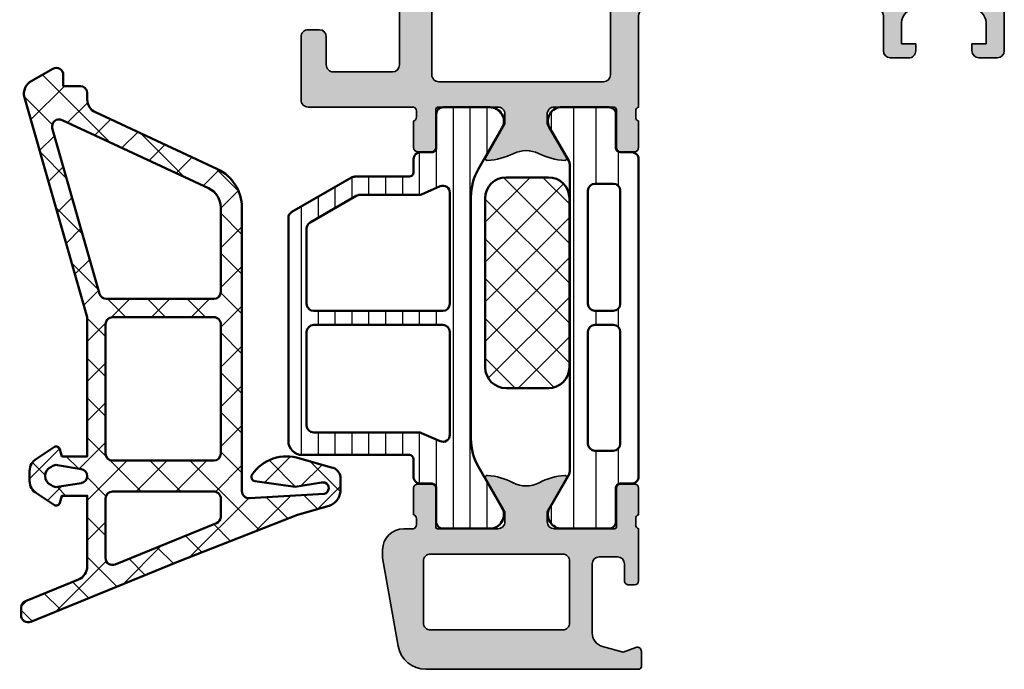
# Model space of a CAD drawing. Units: millimetres. Extents: x 2530 to 23610, y -385 to 3473.
# Drawn here: x 4272 to 4342, y 854 to 900 of the extents above; entities that cross this region are included whole.
import ezdxf

# ---------------------------------------------------------------- set-up
doc = ezdxf.new("R2010")
doc.units = ezdxf.units.MM
for name, color, linetype, lineweight in [('S03_AL_Kontur', 255, 'Continuous', 35), ('S04_AL_Schraffur', 253, 'Continuous', 25), ('S05_EPDM_Contorno', 43, 'Continuous', 50), ('S06_EPDM_Tratteggio', 43, 'Continuous', 25), ('S07_Isolation_Kontur', 91, 'Continuous', 50), ('S08_Isolation_Schraffur', 91, 'Continuous', 25)]:
    doc.layers.add(name, color=color, linetype=linetype, lineweight=lineweight)
pattern_1 = [(45, (0, 0), (-1.414213562373095, 1.414213562373095), []), (135, (0, 0), (-1.414213562373095, -1.414213562373095), [])]

# ---------------------------------------------------------------- blocks, each defined once
blk = doc.blocks.new('182580_s')
at = {"layer": 'S04_AL_Schraffur'}
h = blk.add_hatch(color=256, dxfattribs=at)
edge = h.paths.add_edge_path()
edge.add_arc((44.5002088951458, -21.49969673536874), 0.4999528174838802, 89.99459251648337, 180.0054074835171)
edge.add_line((44.00025607988852, -21.49974392011147), (44.00025607988853, -27.99974392011147))
edge.add_arc((44.07912310220587, -28.26728716552325), 0.2789254297741126, 106.4245856319528, 181.1624791642798)
edge.add_line((43.80025507988853, -28.27294592011145), (43.80025507988852, -28.72653992011147))
edge.add_arc((44.07912317553169, -28.73220057958853), 0.2789255417371505, 178.8371299271143, 253.5754054446481)
edge.add_line((44.00025607988854, -28.99974392011147), (44.00025607988854, -30.87975492011997))
edge.add_arc((43.70025607988853, -30.87975492011998), 0.3000000000000043, -90.00000000000011, 1.4210854715202004e-12, ccw=False)
edge.add_line((43.70025607988853, -31.17975492011999), (42.72028176084574, -31.17975492011998))
edge.add_arc((42.72028176084574, -30.87975492011998), 0.3000000000000043, 179.9999999999993, 269.9999999999987, ccw=False)
edge.add_line((42.42028176084574, -30.87975492011998), (42.42028176084575, -28.19974424727331))
edge.add_arc((42.22028176084574, -28.19974424727332), 0.2000000000000028, 2.035554996136622e-12, 90.00010417502293)
edge.add_line((42.22028139720631, -27.99974424727364), (38.00025607988853, -27.99975192011146))
edge.add_arc((38.00019517898502, -28.49969101829752), 0.4999391018954262, 89.99302042041676, 180.0060628397791)
edge.add_line((37.50025607988854, -28.49974392011148), (37.50025607988852, -29.19974892011144))
edge.add_line((37.50025607988852, -29.19974892011144), (38.88850107988853, -31.60426692011148))
edge.add_arc((38.76458865677388, -31.6621345707502), 0.1367587422894412, -93.59290982557451, 25.03278304401141, ccw=False)
edge.add_arc((39.06935347616879, -26.80845205789905), 4.999999999999968, 243.9951745075739, 266.40709017443174, ccw=False)
edge.add_arc((36.00022557988855, -33.09975192011139), 1.999999999999929, 63.99517450757357, 116.0048254924254)
edge.add_arc((32.9310976836083, -26.80845205789883), 5.000000000000179, 273.5929098255677, 296.00482549242554, ccw=False)
edge.add_arc((33.23586250300318, -31.66213457075019), 0.1367587422894444, 154.9672169559884, 273.59290982557155, ccw=False)
edge.add_line((33.11195007988852, -31.60426692011147), (34.50019507988853, -29.19974892011147))
edge.add_line((34.50019507988853, -29.19974892011147), (34.50019507988853, -28.49974392011147))
edge.add_arc((34.00025598079205, -28.49969101829753), 0.4999391018954297, 359.9939371602222, 450.0069795795832)
edge.add_line((34.00019507988853, -27.99975192011146), (29.78023039893132, -27.99975192011146))
edge.add_arc((29.78023039893132, -28.19975192011147), 0.2000000000000099, 90.00000000000203, 180.000000000002)
edge.add_line((29.58023039893131, -28.19975192011148), (29.58023039893132, -30.87975492011997))
edge.add_arc((29.28023039893131, -30.87975492011997), 0.3000000000000043, 270.0000000000007, 360, ccw=False)
edge.add_line((29.28023039893132, -31.17975492011998), (28.30025607988853, -31.17975492011998))
edge.add_arc((28.30025607988853, -30.87975492011998), 0.3000000000000043, 179.9999999999986, 270.0000000000007, ccw=False)
edge.add_line((28.00025607988853, -30.87975492011997), (28.00025607988853, -28.99974392011148))
edge.add_arc((27.92138898424535, -28.73220057958853), 0.2789255417371623, 286.4245945553549, 361.1628700728871)
edge.add_line((28.20025707988853, -28.72653992011147), (28.20025707988853, -28.27294592011148))
edge.add_arc((27.92138905757118, -28.26728716552326), 0.278925429774128, 358.837520835718, 433.5754143680453)
edge.add_line((28.00025607988853, -27.99974392011147), (20.50025607988852, -27.99974792011146))
edge.add_arc((20.50021206780542, -27.49979193219457), 0.4999559898541253, 179.9949561428127, 270.0050438571869, ccw=False)
edge.add_line((20.00025607988853, -27.49974792011147), (20.00025607988853, -22.99974392011147))
edge.add_arc((20.50021156729208, -22.99969940751502), 0.499955489385098, 89.99489877805149, 180.0051012219477, ccw=False)
edge.add_line((20.50025607988854, -22.49974392011147), (21.30024407988853, -22.49974392011147))
edge.add_arc((21.30019395560591, -22.99979404439409), 0.500050126794815, 0.005743243919710039, 89.99425675608029, ccw=False)
edge.add_line((21.80024407988853, -22.99974392011147), (21.80024407988853, -24.99974392011147))
edge.add_arc((22.30018368227531, -24.99980431772468), 0.4999396060350905, 179.993078107242, 270.0069218927588)
edge.add_line((22.30024407988853, -25.49974392011146), (26.50025607988853, -25.49974392011147))
edge.add_arc((26.50022216596862, -24.99971000619156), 0.5000339150699865, 270.0038859853721, 359.9961140146287)
edge.add_line((27.00025607988853, -24.99974392011147), (27.00025607988853, 1.000248079888525))
edge.add_arc((25.50025717834824, 1.000249178348241), 1.499998901540693, 359.9999580418988, 450.0000419581012)
edge.add_line((25.50025607988852, 2.500248079888533), (23.80024407988853, 2.500248079888532))
edge.add_arc((23.80028178982429, 2.00021036995278), 0.5000377113576838, 90.00432091443777, 179.9956790855619)
edge.add_line((23.30024407988853, 2.000248079888537), (23.30024407988853, -0.9997519201114686))
edge.add_arc((22.80022856245313, -0.9997364026760744), 0.5000155176761768, 270.0017781119298, 359.99822188807013, ccw=False)
edge.add_line((22.80024407988853, -1.499751920111468), (22.30024407988853, -1.499743920111467))
edge.add_arc((22.30028967145504, -1.999789511012527), 0.5000455929794613, 90.00522393234334, 179.9956927927944)
edge.add_line((21.80024407988853, -1.99975192011146), (21.80024407988853, -3.999743920111459))
edge.add_arc((21.30023240789319, -3.999732248116132), 0.5000116721315705, 270.0013374809212, 359.998662519081, ccw=False)
edge.add_line((21.30024407988854, -4.49974392011147), (20.50025607988853, -4.499743920111468))
edge.add_arc((20.50020539004447, -3.999794609955523), 0.4999493127256652, 179.9941907828262, 270.0058092171742, ccw=False)
edge.add_line((20.00025607988853, -3.999743920111468), (20.00025607988853, 0.5002480798885394))
edge.add_arc((20.5002197312121, 0.5002844285649637), 0.4999636526448945, 89.99583444568259, 180.0041655543174, ccw=False)
edge.add_line((20.50025607988853, 1.000248079888532), (20.80024407988853, 1.000248079888532))
edge.add_arc((20.80023119289366, 1.500260966883399), 0.5000128871609372, 270.0014767027721, 359.9985232972279)
edge.add_line((21.30024407988853, 1.500248079888532), (21.30024407988853, 2.000248079888532))
edge.add_arc((20.80021684959779, 2.000220849597794), 0.5000272310321854, 0.003120191537851523, 89.99687980846144)
edge.add_line((20.80024407988854, 2.50024807988853), (9.500256079888532, 2.500248079888533))
edge.add_arc((9.500269075081043, 2.000235084696018), 0.5000129953613851, 90.0014891006671, 179.9985108993326)
edge.add_line((9.00025607988853, 2.000248079888532), (9.00025607988853, 1.500248079888532))
edge.add_arc((9.50025874945387, 1.500250749453873), 0.5000026695724669, 180.000305908021, 269.999694091979)
edge.add_line((9.50025607988853, 1.000248079888533), (9.800244079888532, 1.000248079888533))
edge.add_arc((9.800244079888534, 0.5002520798885326), 0.4999960000000001, -90.00000000000051, 90.00000000000023, ccw=False)
edge.add_line((9.80024407988853, 0.0002560798885324899), (7.000256079888532, 0.00025607988853249))
edge.add_arc((7.000232024747716, 0.5002320247477188), 0.4999759454378639, 179.9972433512905, 270.0027566487096, ccw=False)
edge.add_line((6.50025607988853, 0.5002560798885328), (6.50025607988853, 1.000248079888532))
edge.add_line((6.50025607988853, 1.000248079888532), (7.50025607988853, 1.000248079888532))
edge.add_line((7.50025607988853, 1.000248079888532), (7.500256079888531, 2.000248079888531))
edge.add_arc((6.500221640955252, 2.000213640955253), 1.000034439526278, 0.001973137574256229, 89.99802686242606)
edge.add_line((6.500256079888525, 3.000248079888531), (2.500256079888524, 3.000248079888532))
edge.add_arc((2.500240288016622, 2.00026387176044), 0.9999842082527857, 89.99909517810066, 180.0009048219005)
edge.add_line((1.50025607988853, 2.000248079888517), (1.50025607988853, 1.000248079888532))
edge.add_line((1.50025607988853, 1.000248079888532), (2.50025607988853, 1.000248079888532))
edge.add_line((2.50025607988853, 1.000248079888532), (2.50025607988853, 0.5002560798885304))
edge.add_arc((2.000272136425692, 0.5002400233513702), 0.4999839437206581, -90.0018400027135, 0.0018400027133225194, ccw=False)
edge.add_line((2.000256079888529, 0.00025607988853249), (0.5002560798885303, 0.00025607988853249))
edge.add_arc((0.5000002620392197, 0.5000002620392223), 0.4997442476269576, 179.9706704303265, 270.02932956967356, ccw=False)
edge.add_line((0.0002560798885298254, 0.5002560798885325), (0.0002560798885298254, 3.000248079888535))
edge.add_arc((1.500254561962837, 3.000257597784797), 1.499998482104504, 89.99994201945083, 180.000363557225, ccw=False)
edge.add_line((1.50025607988853, 4.500256079888532), (68.5002560798885, 4.500256079888532))
edge.add_arc((68.50013191318187, 3.000131913181875), 1.500124171845356, 0.004742426253812937, 89.995257573748, ccw=False)
edge.add_line((70.00025607988853, 3.000256079888547), (70.00025607988853, -23.99974392011147))
edge.add_arc((69.50019157289351, -23.99967941311643), 0.5000645111556323, 270.0073910035448, 359.99260899645395, ccw=False)
edge.add_line((69.50025607988854, -24.49974392011146), (68.20020707988853, -24.49974392011147))
edge.add_arc((68.20024132948824, -23.99970967051176), 0.5000342507726622, 180.0039244461989, 269.99607555380106, ccw=False)
edge.add_line((67.70020707988853, -23.99974392011147), (67.70020707988853, -23.49974392011147))
edge.add_line((67.70020707988853, -23.49974392011147), (68.70020707988853, -23.49974392011147))
edge.add_line((68.70020707988853, -23.49974392011147), (68.70020707988853, -21.99974392011147))
edge.add_arc((67.7002266442748, -21.99972435572519), 0.9999804358051082, 359.9988790213062, 450.0011209786936)
edge.add_line((67.70020707988853, -20.99974392011147), (63.70020707988853, -20.99974392011147))
edge.add_arc((63.70030283544146, -21.9998396756644), 1.000095760137058, 90.00548586372938, 179.9945141362708)
edge.add_line((62.70020707988853, -21.99974392011147), (62.70020707988852, -23.49974392011147))
edge.add_line((62.70020707988852, -23.49974392011147), (63.70020707988854, -23.49974392011147))
edge.add_line((63.70020707988854, -23.49974392011147), (63.70020707988854, -23.99974392011146))
edge.add_arc((63.20026747750175, -23.99980431772469), 0.499939606035094, -90.00692189275708, 0.00692189275889632, ccw=False)
edge.add_line((63.20020707988854, -24.49974392011147), (61.90021907988853, -24.49974392011147))
edge.add_arc((61.90023305381887, -23.99972994618113), 0.5000139741256052, 180.0016012497127, 269.99839875028897, ccw=False)
edge.add_line((61.40021907988853, -23.99974392011148), (61.40021907988852, -21.49974392011147))
edge.add_arc((60.90019005320444, -21.49977294679555), 0.5000290275265815, 0.00332601989152853, 89.99667398010726)
edge.add_line((60.90021907988853, -20.99974392011146), (44.50025607988852, -20.99974392011147))
edge = h.paths.add_edge_path(flags=16)
edge.add_line((29.30024407986848, -0.1997094518991163), (29.30025507988853, -25.6997449201113))
edge.add_arc((29.80000222343297, -25.69999777656702), 0.4997472075131725, 179.9710101264484, 270.0289898735496)
edge.add_line((29.80025507988867, -26.19974492011146), (41.50025396958369, -26.19974892012783))
edge.add_arc((41.50025414050813, -25.69979698074747), 0.4999519393803923, 269.9999804116194, 359.9999997371174)
edge.add_line((42.00020607988852, -25.69979698304133), (42.00020607988854, -19.29984540472607))
edge.add_arc((43.50030256450314, -19.29984540472607), 1.500096484614602, 90.00000011850608, 179.9999999999999, ccw=False)
edge.add_line((43.50030256140045, -17.79974892011147), (65.50019663598013, -17.79974892011147))
edge.add_arc((65.50019663598013, -17.29970147620307), 0.5000474439083966, 270, 359.9999997421356)
edge.add_line((66.00024407988853, -17.29970147845357), (66.00024407988853, -0.1997923437118843))
edge.add_arc((65.50020065629663, -0.199792343711897), 0.5000434235919045, 1.561516735267658e-12, 90.00001101845001)
edge.add_line((65.50020056013416, 0.3002510798799992), (29.80019730013939, 0.3002440798793599))
edge.add_arc((29.80019739816944, -0.1997092384216371), 0.4999533183010066, 90.00001123446636, 180.0000244650013)
at = {"layer": 'S03_AL_Kontur'}
for points in [[(44.50025607988852, -20.99974392011147, 0.4142688490356056), (44.00025607988852, -21.49974392011147), (44.00025607988853, -27.99974392011147, 0.3381793155831074), (43.80025507988853, -28.27294592011145), (43.80025507988852, -28.72653992011147, 0.3381811729244454), (44.00025607988854, -28.99974392011147), (44.00025607988854, -30.87975492011997, -0.414213562373095), (43.70025607988853, -31.17975492011999), (42.72028176084574, -31.17975492011998, -0.4142135623730951), (42.42028176084574, -30.87975492011998), (42.42028176084575, -28.19974424727331, 0.4142140949108001), (42.22028139720631, -27.99974424727364), (38.00025607988853, -27.99975192011146, 0.4142802361538402), (37.50025607988854, -28.49974392011148), (37.50025607988852, -29.19974892011144), (38.88850107988853, -31.60426692011148, -0.5693823646402244), (38.75601839443526, -31.79862451248965, -0.09810334930349593), (36.87711926454003, -31.30223767376505, 0.2309125464098408), (35.1233318952371, -31.30223767376504, -0.09810334930349593), (33.24443276534179, -31.79862451248964, -0.5693823646402311), (33.11195007988852, -31.60426692011147), (34.50019507988853, -29.19974892011147), (34.50019507988853, -28.49974392011147, 0.4142802361538359), (34.00019507988853, -27.99975192011146), (29.78023039893132, -27.99975192011146, 0.4142135623731001), (29.58023039893131, -28.19975192011148), (29.58023039893132, -30.87975492011997, -0.414213562373095), (29.28023039893132, -31.17975492011998), (28.30025607988853, -31.17975492011998, -0.4142135623731019), (28.00025607988853, -30.87975492011997), (28.00025607988853, -28.99974392011148, 0.3381811729244403), (28.20025707988853, -28.72653992011147), (28.20025707988853, -28.27294592011148, 0.3381793155831058), (28.00025607988853, -27.99974392011147), (20.50025607988852, -27.99974792011146, -0.4142651312151673), (20.00025607988853, -27.49974792011147), (20.00025607988853, -22.99974392011147, -0.4142657177283762), (20.50025607988854, -22.49974392011147), (21.30024407988853, -22.49974392011147, -0.4141548452287337), (21.80024407988853, -22.99974392011147), (21.80024407988853, -24.99974392011147, 0.4142843328974613), (22.30024407988853, -25.49974392011146), (26.50025607988853, -25.49974392011147, 0.4141738329973362), (27.00025607988853, -24.99974392011147), (27.00025607988853, 1.000248079888526, 0.4142139913486771), (25.50025607988852, 2.500248079888533), (23.80024407988853, 2.500248079888532, 0.4141693864570689), (23.30024407988853, 2.000248079888537), (23.30024407988853, -0.9997519201114686, -0.4141953832477324), (22.80024407988853, -1.499751920111468), (22.30024407988853, -1.499743920111467, 0.4141648404937672), (21.80024407988853, -1.99975192011146), (21.80024407988853, -3.999743920111459, -0.4141998881652829), (21.30024407988854, -4.49974392011147), (20.50025607988853, -4.499743920111468, -0.4142729564877113), (20.00025607988853, -3.999743920111468), (20.00025607988853, 0.5002480798885394, -0.414256151233711), (20.50025607988853, 1.000248079888532), (20.80024407988853, 1.000248079888532, 0.4141984647891835), (21.30024407988853, 1.500248079888532), (21.30024407988853, 2.000248079888532, 0.4141816622002114), (20.80024407988854, 2.50024807988853), (9.500256079888532, 2.500248079888533, 0.4141983380356762), (9.00025607988853, 2.000248079888532), (9.00025607988853, 1.500248079888532, 0.4142104348029101), (9.50025607988853, 1.000248079888533), (9.800244079888532, 1.000248079888533, -1.000000000000005), (9.80024407988853, 0.0002560798885324899), (7.000256079888532, 0.00025607988853249, -0.4142417463603316), (6.50025607988853, 0.5002560798885328), (6.50025607988853, 1.000248079888532), (7.50025607988853, 1.000248079888532), (7.500256079888531, 2.000248079888531, 0.4141933893516839), (6.500256079888525, 3.000248079888531), (2.500256079888524, 3.000248079888532, 0.4142228132138294), (1.50025607988853, 2.000248079888517), (1.50025607988853, 1.000248079888532), (2.50025607988853, 1.000248079888532), (2.50025607988853, 0.5002560798885304, -0.4142323745057312), (2.000256079888529, 0.00025607988853249), (0.5002560798885304, 0.00025607988853249, -0.4145134568212046), (0.0002560798885298254, 0.5002560798885325), (0.0002560798885298254, 3.000248079888535, -0.4142157172551938), (1.50025607988853, 4.500256079888532), (68.5002560798885, 4.500256079888532, -0.4141650771027323), (70.00025607988853, 3.000256079888547), (70.00025607988853, -23.99974392011147, -0.4141379994954384), (69.50025607988854, -24.49974392011146), (68.20020707988853, -24.49974392011147, -0.4141734397887064), (67.70020707988853, -23.99974392011147), (67.70020707988853, -23.49974392011147), (68.70020707988853, -23.49974392011147), (68.70020707988853, -21.99974392011147, 0.4142250231958985), (67.70020707988853, -20.99974392011147), (63.70020707988853, -20.99974392011147, 0.4141574765517902), (62.70020707988853, -21.99974392011147), (62.70020707988852, -23.49974392011147), (63.70020707988854, -23.49974392011147), (63.70020707988854, -23.99974392011146, -0.4142843328974573), (63.20020707988854, -24.49974392011147), (61.90021907988853, -24.49974392011147, -0.4141971914476376), (61.40021907988853, -23.99974392011148), (61.40021907988852, -21.49974392011147, 0.4141795578803101), (60.90021907988853, -20.99974392011146)], [(29.30024407986848, -0.1997094518991163), (29.30025507988853, -25.6997449201113, 0.4145099830688406), (29.80025507988867, -26.19974492011146), (41.50025396958369, -26.19974892012783, 0.4142136611641), (42.00020607988852, -25.69979698304133), (42.00020607988854, -19.29984540472607, -0.4142135617672958), (43.50030256140045, -17.79974892011147), (65.50019663598013, -17.79974892011147, 0.4142135610549066), (66.00024407988853, -17.29970147845357), (66.00024407988853, -0.1997923437118834, 0.4142136186988645), (65.50020056013416, 0.3002510798799992), (29.80019730013938, 0.3002440798793599, 0.4142136300069429)]]:
    blk.add_lwpolyline(points, format="xyb", close=True, dxfattribs=at)
blk = doc.blocks.new('284132_s')
at = {"layer": 'S08_Isolation_Schraffur'}
h = blk.add_hatch(dxfattribs=at)
h.set_pattern_fill('LINIE', color=256, scale=1.2, angle=90, style=0)
h.set_pattern_definition([(90, (0, 0), (-1.2, 7.347638122934263e-17), [])])
edge = h.paths.add_edge_path()
edge.add_line((-4.09994799384576, 23.60224479863134), (-4.099966003632185, 6.397671122930944))
edge.add_arc((-8.099966003631117, 6.397674038509207), 3.999999999999995, 330.0000034006554, 359.9999582374177, ccw=False)
edge.add_line((-4.635864269788108, 4.397674244112762), (-6.303087275308568, 1.509958895187312))
edge.add_arc((-5.437061841847815, 1.009958946588199), 0.9999999999999997, 150.0000034006553, 270)
edge.add_line((-5.437061841847815, 0.009958946588199069), (-2.128802643378975, 0.009958946588198958))
edge.add_arc((-2.128800003753895, 0.5099549240268002), 0.499995977445569, 269.9996975188133, 360.0003024811883)
edge.add_line((-1.628804026315294, 0.5099575636518949), (-1.62913594848277, 2.909751847344992))
edge.add_arc((-1.329135951352327, 2.909793341172176), 0.3000000000000061, 89.95973549744798, 180.0079247372702, ccw=False)
edge.add_line((-1.328925126927317, 3.209793267093943), (-0.5182990307748413, 3.209223601017911))
edge.add_arc((-0.5181100028961301, 3.709191596237587), 0.4999680309535017, 269.9783376151115, 364.1513673389045)
edge.add_line((-0.01945374679499423, 3.745385107074753), (-0.01945374679496592, 4.949465845962052))
edge.add_arc((0.2805462532050456, 4.949465845962024), 0.3000000000000115, 90.00000175338357, 179.9999999999946, ccw=False)
edge.add_line((0.2805462440243502, 5.249465845962035), (7.881824910880454, 5.249466078579474))
edge.add_arc((7.881824880278032, 6.249466078579474), 1, 270.0000017533896, 360.0000000000008)
edge.add_line((8.881824880278032, 6.249466078579488), (8.881824880278032, 22.09932445264562))
edge.add_arc((8.381851679912096, 22.10450121957265), 0.4999999999999733, 359.4067756082802, 419.9979447314639)
edge.add_line((8.631867212437754, 22.53750495338552), (4.397399534265531, 24.98247853871233))
edge.add_arc((4.147399534265672, 24.54946583681981), 0.5000000000001955, 60.00000000003151, 90.00000000003239)
edge.add_line((4.147399534265389, 25.04946583682), (0.2818440727232883, 25.04946583682007))
edge.add_arc((0.281844072723281, 25.34946583682002), 0.2999999999999474, 180.0000000000183, 270.0000000000013, ccw=False)
edge.add_line((-0.01815592727666626, 25.34946583681992), (-0.01815554013145948, 26.28952126362294))
edge.add_arc((-0.5181555398444291, 26.28950432532963), 0.4999999999998754, 0.001940985437620129, 90.02166236252305)
edge.add_line((-0.5183445796148192, 26.78950428959347), (-1.328923855423312, 26.78893077698813))
edge.add_arc((-1.329136115647172, 27.08893070189746), 0.3000000000000062, 179.9920752627299, 270.0405387200012, ccw=False)
edge.add_line((-1.629136112777616, 27.08897219572464), (-1.628804026315293, 29.4899543295245))
edge.add_arc((-2.133800003753891, 29.48495702194222), 0.5050207028550778, 0.5669654820273075, 90.56757044440214)
edge.add_line((-2.138802643378995, 29.98995294658817), (-5.437038139652695, 29.9899529465882))
edge.add_arc((-5.4370381396527, 28.9899529465882), 1, 89.9999999999997, 209.9999965993448)
edge.add_line((-6.303063573113453, 28.48995299798908), (-4.635846260001689, 25.60224750860607))
edge.add_arc((-8.099947993844712, 23.60224771420961), 4.000000000000014, -4.1762582611681864e-05, 29.999996599344684, ccw=False)
edge = h.paths.add_edge_path(flags=16)
edge.add_line((-0.5786968289933969, 6.807995813827585), (-1.900161352538267, 6.233406298689828))
edge.add_arc((-2.099536000000047, 6.691936286748941), 0.4999999999999994, 179.9999999999999, 293.50001411984954, ccw=False)
edge.add_line((-2.599536000000047, 6.691936286748942), (-2.599536000000047, 13.99995796078114))
edge.add_arc((-2.099536000000047, 13.99995796078114), 0.5, 90, 180, ccw=False)
edge.add_line((-2.099536000000047, 14.49995796078114), (7.081824880278031, 14.49995796078114))
edge.add_arc((7.081824880278031, 13.99995796078114), 0.5, 0, 90, ccw=False)
edge.add_line((7.581824880278031, 13.99995796078114), (7.581824880278032, 7.349466054097547))
edge.add_arc((7.081824880278032, 7.349466054097547), 0.5, 270.0000017533889, 360, ccw=False)
edge.add_line((7.081824895579237, 6.849466054097547), (-0.3793221968328213, 6.849465825768472))
edge.add_arc((-0.3793221815316152, 6.349465825768473), 0.4999999999999993, 90.000001753389, 113.5000141198498)
edge = h.paths.add_edge_path(flags=16)
edge.add_line((-2.599536000000047, 23.90699538381031), (-2.599536000000047, 15.99995796078114))
edge.add_arc((-2.099536000000047, 15.99995796078114), 0.5, 180, 270)
edge.add_line((-2.099536000000047, 15.49995796078114), (7.081824880278031, 15.49995796078114))
edge.add_arc((7.08182488027803, 15.99995796078115), 0.5000000000000018, 270, 359.9999999999998)
edge.add_line((7.58182488027803, 15.99995796078114), (7.581824880278031, 21.35399243173764))
edge.add_arc((7.081824880278032, 21.35399243173764), 0.4999999999999991, 0, 59.99794473147736)
edge.add_line((7.331840412803601, 21.78699616555059), (4.049056125551902, 23.68246957063296))
edge.add_arc((3.799040593026331, 23.24946583682001), 0.5000000000000001, 59.99794473147718, 89.99999999999899)
edge.add_line((3.79904059302634, 23.74946583682001), (-0.3793221632003005, 23.74946583682008))
edge.add_arc((-0.3793221632002874, 24.24946583682008), 0.5, 246.49998588015012, 269.9999999999985, ccw=False)
edge.add_line((-0.5786968106620707, 23.79093584876097), (-1.900161352538267, 24.36552537186942))
edge.add_arc((-2.09953600000005, 23.90699538381031), 0.4999999999999967, 66.49998588014994, 179.9999999999996)
at = {"layer": 'S07_Isolation_Kontur'}
for points in [[(-4.09994799384576, 23.60224479863134), (-4.099966003632185, 6.397671122930944, -0.1316522971100516), (-4.635864269788108, 4.397674244112762), (-6.303087275308568, 1.509958895187312, 0.5773502494054156), (-5.437061841847815, 0.009958946588199069), (-2.128802643378975, 0.009958946588198958, 0.4142166549145095), (-1.628804026315294, 0.5099575636518949), (-1.62913594848277, 2.909751847344992, -0.4144599248675008), (-1.328925126927317, 3.209793267093943), (-0.5182990307748413, 3.209223601017911, 0.4357103932737615), (-0.01945374679499423, 3.745385107074753), (-0.01945374679496592, 4.949465845962052, -0.414213553409856), (0.2805462440243502, 5.249465845962035), (7.881824910880454, 5.249466078579474, 0.4142135534098574), (8.881824880278032, 6.249466078579488), (8.881824880278032, 22.09932445264562, 0.2707157696692796), (8.631867212437754, 22.53750495338552), (4.397399534265531, 24.98247853871233, 0.1316524975873997), (4.147399534265389, 25.04946583682), (0.281844072723288, 25.04946583682007, -0.4142135623730083), (-0.01815592727666626, 25.34946583681992), (-0.01815554013145948, 26.28952126362294, 0.414314380680657), (-0.5183445796148192, 26.78950428959347), (-1.328923855423312, 26.78893077698813, -0.4144613268986371), (-1.629136112777616, 27.08897219572464), (-1.628804026315293, 29.4899543295245, 0.4142166549145085), (-2.138802643378995, 29.98995294658817), (-5.437038139652695, 29.9899529465882, 0.5773502494054181), (-6.303063573113453, 28.48995299798908), (-4.635846260001689, 25.60224750860607, -0.1316526678740726)], [(-2.599536000000047, 23.90699538381031), (-2.599536000000047, 15.99995796078114, 0.414213562373095), (-2.099536000000047, 15.49995796078114), (7.08182488027803, 15.49995796078114, 0.414213562373095), (7.58182488027803, 15.99995796078114), (7.581824880278031, 21.35399243173764, 0.2679395807944144), (7.331840412803601, 21.78699616555059), (4.049056125551902, 23.68246957063296, 0.1316616208321769), (3.79904059302634, 23.74946583682001), (-0.3793221632003002, 23.74946583682008, -0.1028990375362319), (-0.5786968106620707, 23.79093584876097), (-1.900161352538267, 24.36552537186942, 0.5401342995770949)], [(-0.5786968289933969, 6.807995813827585), (-1.900161352538267, 6.233406298689828, -0.5401342995770941), (-2.599536000000047, 6.691936286748942), (-2.599536000000047, 13.99995796078114, -0.414213562373095), (-2.099536000000047, 14.49995796078114), (7.081824880278031, 14.49995796078114, -0.414213562373095), (7.581824880278031, 13.99995796078114), (7.581824880278032, 7.349466054097547, -0.4142135534098568), (7.081824895579237, 6.849466054097547), (-0.3793221968328209, 6.849465825768472, 0.1028990298046285)]]:
    blk.add_lwpolyline(points, format="xyb", close=True, dxfattribs=at)
blk = doc.blocks.new('357740_s')
at = {"layer": 'S04_AL_Schraffur'}
h = blk.add_hatch(color=256, dxfattribs=at)
edge = h.paths.add_edge_path()
edge.add_line((-0.3999935416246073, 10.72674454176768), (-0.3999935416246072, 10.27315054176767))
edge.add_arc((-0.1211560950815599, 10.2674821337693), 0.2788950563274344, 178.8354106259023, 253.5801235805078)
edge.add_line((-0.1999925416246034, 9.99996154177618), (-0.1999957635493817, 6.299796342172726))
edge.add_arc((-0.4999957635492695, 6.299796603398212), 0.3000000000000015, 269.999950109727, 359.9999501096072, ccw=False)
edge.add_line((-0.4999960247741281, 5.999796603398324), (-0.9001668177255622, 5.999796951846875))
edge.add_arc((-0.9001665566486218, 6.299626159153513), 0.2998292073067512, 179.9975752748341, 269.99995010957423, ccw=False)
edge.add_line((-1.199995763686886, 6.299638847756938), (-1.199994718447656, 7.500026192615678))
edge.add_arc((-1.699994718447449, 7.500026627991455), 0.4999999999999828, 359.9999501096109, 449.9999501096089)
edge.add_line((-1.699994283071654, 8.000026627991248), (-3.000265011994457, 8.00002776020419))
edge.add_arc((-3.000265447370047, 7.500027760204532), 0.4999999999998485, 89.9999501096323, 179.9999501096201)
edge.add_line((-3.500265447369706, 7.500028195580229), (-3.500269790554285, 2.583684622786095))
edge.add_arc((-2.500269790554623, 2.583683752034275), 1.000000000000042, 179.9999501095958, 255)
edge.add_line((-2.759088835657154, 1.617757925745167), (-1.300000608427176, 1.226796413573183))
edge.add_line((-1.300000608427176, 1.226796413573183), (-0.4026141241343526, 1.553446907161074))
edge.add_arc((-0.3000001686463271, 1.271542000962024), 0.2999999999999892, -4.8313642025732406e-05, 110.00160816635491, ccw=False)
edge.add_line((-1.686464446354041e-07, 1.271541747992387), (-1.072204881595287e-06, 0.2000000273856557))
edge.add_arc((-0.2000010722048074, 0.2000001960320904), 0.1999999999999969, 269.99994384091883, 359.99995168635536, ccw=False)
edge.add_line((-0.2000012682369817, 1.960321895644318e-07), (-15.32178991291383, 9.724961017809619e-06))
edge.add_arc((-15.32178795259211, 2.000009724960033), 1.999999999999976, 189.9999530246876, 269.99994384091957, ccw=False)
edge.add_line((-17.29140374335505, 1.65271498446258), (-18.39998199273771, 7.939804798011062))
edge.add_line((-18.39998199273771, 7.939804798011061), (-18.39998150493627, 8.500012122930999))
edge.add_arc((-16.89998150493682, 8.500010816803567), 1.500000000000014, 89.99995083532258, 179.9999501096071, ccw=False)
edge.add_line((-16.89998021780858, 10.00001081680303), (-16.19999999999999, 10))
edge.add_arc((-16.27883644654304, 10.26752059199311), 0.2788950563274286, 286.4198764194932, 361.1645893740989)
edge.add_line((-15.999999, 10.27318899999149), (-15.99999899999999, 10.72678299999149))
edge.add_arc((-16.27886709564317, 10.73244365946855), 0.2789255417371559, 358.8371299271132, 433.5754054446446)
edge.add_line((-16.2, 10.99998699999149), (-16.2, 12.87999800000001))
edge.add_arc((-15.9, 12.879998), 0.3000000000000007, 89.99999999999972, 179.9999999999997, ccw=False)
edge.add_line((-15.89999999999999, 13.179998), (-14.92002568095721, 13.179998))
edge.add_arc((-14.92002568095721, 12.879998), 0.2999999999999989, -3.979039320256561e-13, 89.99999999999972, ccw=False)
edge.add_line((-14.62002568095721, 12.879998), (-14.62002568095721, 10.12000000000001))
edge.add_arc((-14.50002568095721, 10.12000000000001), 0.1200000000000028, 179.9999999999992, 269.9999999999983)
edge.add_line((-14.50002568095721, 10.00000000000001), (-10.19998543859743, 10.00000771715997))
edge.add_arc((-10.19998529539903, 10.50000771715995), 0.5000000000000009, 269.9999835906724, 360.0000000000004)
edge.add_line((-9.69998529539903, 10.50000771715996), (-9.69998529539903, 11.20000894892862))
edge.add_line((-9.69998529539903, 11.20000894892862), (-11.07859739786632, 13.58784299637912))
edge.add_arc((-10.95821976790522, 13.65734282519168), 0.1390000000000949, 85.80524143471342, 209.9999185203708, ccw=False)
edge.add_arc((-11.28860828563253, 9.152665472886472), 4.655777016968888, 62.35100078824132, 85.8052414347224, ccw=False)
edge.add_arc((-8.199970036609981, 15.04839964822767), 1.999999999999994, 242.3510007882412, 297.6489992117557)
edge.add_arc((-5.111331787587188, 9.152665472885259), 4.655777016970079, 94.19475856527367, 117.64899921175581, ccw=False)
edge.add_arc((-5.441720305314484, 13.6573428251918), 0.1389999999999531, -29.999918520463325, 94.19475856520052, ccw=False)
edge.add_line((-5.321342675353618, 13.58784299637912), (-6.699954777820906, 11.20000894892862))
edge.add_line((-6.699954777820906, 11.20000894892862), (-6.699954777820905, 10.50000622284708))
edge.add_arc((-6.199954777820905, 10.50000622284708), 0.5000000000000009, 180, 269.9999487054649)
edge.add_line((-6.199955225450168, 10.00000622284728), (-1.899966860667394, 9.99996154177619))
edge.add_arc((-1.899966860667394, 10.11996154177619), 0.1199999999999992, 269.9999999999997, 360)
edge.add_line((-1.779966860667394, 10.11996154177619), (-1.779966860667394, 12.87995954177619))
edge.add_arc((-1.479966860667393, 12.87995954177619), 0.3000000000000005, 90.00000000000011, 180, ccw=False)
edge.add_line((-1.479966860667394, 13.17995954177619), (-0.4999925416246089, 13.17995954177619))
edge.add_arc((-0.4999925416246102, 12.87995954177619), 0.3000000000000043, 0, 89.99999999999977, ccw=False)
edge.add_line((-0.199992541624607, 12.87995954177619), (-0.199992541624607, 10.99994854176768))
edge.add_arc((-0.1211254459814384, 10.73240520124474), 0.2789255417371494, 106.4245945553549, 181.1628700728872)
edge = h.paths.add_edge_path(flags=16)
edge.add_arc((-5.600057501900257, 7.700237446814853), 0.4997922720488162, 359.976131394648, 450.0237688245336)
edge.add_line((-5.600264837843286, 8.200029675857607), (-15.00025297190233, 8.200033507165259))
edge.add_arc((-15.00046070164661, 7.700241278534602), 0.4997922718002405, 89.97618603039514, 180.0237688303891)
edge.add_line((-15.50025293044077, 7.7000339425406), (-15.50025676176997, 3.300008574805361))
edge.add_arc((-15.00050207914258, 3.29976377569082), 0.499754742583408, 179.9719343200625, 270.0280751822813)
edge.add_line((-15.00025719714513, 2.800009093104038), (-5.600269539923653, 2.800005261796585))
edge.add_arc((-5.600023787601827, 3.299759943956541), 0.4997547425838025, 269.9718250369353, 360.0279658991196)
edge.add_line((-5.100269104548483, 3.300003872746402), (-5.100265273219337, 7.700029240481754))
at = {"layer": 'S03_AL_Kontur'}
for points in [[(-0.3999935416246073, 10.72674454176768), (-0.3999935416246072, 10.27315054176767, 0.3382124742369605), (-0.1999925416246034, 9.99996154177618), (-0.1999957635493817, 6.299796342172726, -0.4142135623724829), (-0.4999960247741281, 5.999796603398324), (-0.9001668177255622, 5.999796951846875, -0.4142257024640865), (-1.199995763686886, 6.299638847756938), (-1.199994718447656, 7.500026192615678, 0.4142135623730846), (-1.699994283071654, 8.000026627991248), (-3.000265011994457, 8.00002776020419, 0.4142135623730326), (-3.500265447369706, 7.500028195580229), (-3.500269790554285, 2.583684622786095, 0.339454501635356), (-2.759088835657154, 1.617757925745167), (-1.300000608427176, 1.226796413573183), (-0.4026141241343526, 1.553446907161074, -0.5205762369941879), (-1.686464446354041e-07, 1.271541747992387), (-1.072204881595287e-06, 0.2000000273856558, -0.4142136024785829), (-0.2000012682369817, 1.960321895644318e-07), (-15.32178991291383, 9.724961017809619e-06, -0.363970188885978), (-17.29140374335505, 1.65271498446258), (-18.39998199273771, 7.939804798011061), (-18.39998150493627, 8.500012122930999, -0.4142135586632739), (-16.89998021780858, 10.00001081680303), (-16.19999999999999, 10, 0.3382124742369605), (-15.999999, 10.27318899999149), (-15.99999899999999, 10.72678299999149, 0.3381811729244391), (-16.2, 10.99998699999149), (-16.2, 12.87999800000001, -0.414213562373095), (-15.89999999999999, 13.179998), (-14.92002568095721, 13.179998, -0.414213562373095), (-14.62002568095721, 12.879998), (-14.62002568095721, 10.12000000000001, 0.414213562373095), (-14.50002568095721, 10.00000000000001), (-10.19998543859743, 10.00000771715997, 0.4142136462567785), (-9.69998529539903, 10.50000771715996), (-9.69998529539903, 11.20000894892862), (-11.07859739786632, 13.58784299637912, -0.6020173246449133), (-10.94805234015935, 13.79597046822531, -0.1026972025016106), (-9.128077526133165, 13.27678555709751, 0.2460770023385461), (-7.271862547086895, 13.27678555709746, -0.1026972025016154), (-5.451887733060134, 13.79597046822531, -0.6020173246449563), (-5.321342675353618, 13.58784299637912), (-6.699954777820906, 11.20000894892862), (-6.699954777820905, 10.50000622284708, 0.4142133001579678), (-6.199955225450168, 10.00000622284728), (-1.899966860667394, 9.99996154177619, 0.414213562373095), (-1.779966860667394, 10.11996154177619), (-1.779966860667394, 12.87995954177619, -0.414213562373095), (-1.479966860667394, 13.17995954177619), (-0.499992541624609, 13.17995954177619, -0.414213562373095), (-0.199992541624607, 12.87995954177619), (-0.199992541624607, 10.99994854176768, 0.3381811729244391)], [(-5.100265273219337, 7.700029240481754, 0.4144571035533992), (-5.600264837843286, 8.200029675857607), (-15.00025297190233, 8.200033507165259, 0.4144568242399889), (-15.50025293044077, 7.7000339425406), (-15.50025676176997, 3.300008574805361, 0.4145005808396339), (-15.00025719714513, 2.800009093104038), (-5.600269539923653, 2.800005261796585, 0.4145005808394576), (-5.100269104548483, 3.300003872746402)]]:
    blk.add_lwpolyline(points, format="xyb", close=True, dxfattribs=at)
blk = doc.blocks.new('284130_s')
at = {"layer": 'S08_Isolation_Schraffur'}
h = blk.add_hatch(dxfattribs=at)
h.set_pattern_fill('LINE', color=256, scale=0.5, angle=90, style=0)
h.set_pattern_definition([(90, (207.8589737999089, -44.47482805442132), (1.5875, 9.720312933465119e-17), [])])
edge = h.paths.add_edge_path()
edge.add_line((4.96701986551021, 26.17589953297016), (6.28548957999682, 28.45955637972042))
edge.add_arc((5.444236931005477, 29.00019130499758), 0.9999960709244777, 327.2729839001589, 441.8183919481001)
edge.add_line((5.586547579996832, 29.99000937972041), (2.110006081897339, 29.99000937972041))
edge.add_arc((2.110003442272259, 29.4900134022818), 0.4999959774455833, 89.99969751881329, 180.0003024811851)
edge.add_line((1.610007464833657, 29.49001076265673), (1.610339415230683, 27.09001237972041))
edge.add_arc((1.310339415230672, 27.09001237972041), 0.3000000000000114, 270, 360, ccw=False)
edge.add_line((1.310339415230672, 26.79001237972042), (0.5000080818973487, 26.79001237972042))
edge.add_arc((0.5000054029881511, 26.29001505862961), 0.499997321097979, 89.99969301797384, 180.0003069820262)
edge.add_line((8.081897348688472e-06, 26.29001237972042), (8.081897348688472e-06, 3.710012379720396))
edge.add_arc((0.5000054029881511, 3.710009700811199), 0.499997321097979, 179.9996930179738, 270.0003069820261)
edge.add_line((0.5000080818973487, 3.210012379720396), (1.310339415230672, 3.210012379720396))
edge.add_arc((1.310339415230672, 2.910012379720392), 0.3000000000000043, 0, 90, ccw=False)
edge.add_line((1.610339415230683, 2.910012379720392), (1.610007464833657, 0.5100139967840818))
edge.add_arc((2.110003442272259, 0.5100113571590015), 0.4999959774455691, 179.9996975188133, 270.0003024811867)
edge.add_line((2.110006081897339, 0.01001537972039301), (5.586547579996832, 0.01001537972040012))
edge.add_arc((5.444236931005477, 0.999833454443241), 0.9999960709244673, 278.1816080518999, 392.7270160998405)
edge.add_line((6.28548957999682, 1.540468379720387), (4.96701986551021, 3.824125226470642))
edge.add_arc((5.400032582240627, 4.074125200770219), 0.5000000000000454, 180.0000599048788, 209.9999965993444, ccw=False)
edge.add_line((4.900032582240854, 4.074124678001532), (4.900032582240854, 25.92590008143927))
edge.add_arc((5.400032582240627, 25.92589955867059), 0.5000000000000459, 150.0000034006563, 179.9999400951211, ccw=False)
edge = h.paths.add_edge_path(flags=16)
edge.add_line((3.600021814807505, 23.94918187651607), (3.600021814807477, 16.00001237972041))
edge.add_arc((3.099978255376172, 16.00005593915171), 0.5000435613285634, 270.0049911083112, 359.9950088916888, ccw=False)
edge.add_line((3.100021814807477, 15.50001237972041), (1.800013041003766, 15.50001237972041))
edge.add_arc((1.80005660043507, 16.00005593915171), 0.5000435613285634, 180.0049911083112, 269.9950088916888, ccw=False)
edge.add_line((1.300013041003766, 16.00001237972041), (1.300013041003794, 23.94918187651607))
edge.add_arc((1.800056600435099, 23.94913831708477), 0.5000435613285634, 90.00499110831117, 179.9950088916888, ccw=False)
edge.add_line((1.800013041003794, 24.44918187651607), (3.100021814807505, 24.44918187651607))
edge.add_arc((3.0999782553762, 23.94913831708477), 0.5000435613285634, 0.004991108311173775, 89.99500889168883, ccw=False)
edge = h.paths.add_edge_path(flags=16)
edge.add_line((3.600021814807477, 14.00001237972041), (3.600006556018442, 5.951632237854533))
edge.add_arc((3.099962996587138, 5.951675797285837), 0.5000435613285634, 270.0049911083112, 359.9950088916888, ccw=False)
edge.add_line((3.100006556018442, 5.451632237854533), (1.799997782214732, 5.451632237854533))
edge.add_arc((1.800025365752177, 5.951644561993966), 0.5000123249002661, 180.0014122075409, 269.99683923735125, ccw=False)
edge.add_line((1.300013041003794, 5.951632237854533), (1.300013041003766, 14.00001237972041))
edge.add_arc((1.80005660043507, 13.99996882028911), 0.5000435613285634, 90.00499110831117, 179.9950088916888, ccw=False)
edge.add_line((1.800013041003766, 14.50001237972041), (3.100021814807477, 14.50001237972041))
edge.add_arc((3.099978255376172, 13.99996882028911), 0.5000435613285634, 0.004991108311173775, 89.99500889168883, ccw=False)
at = {"layer": 'S07_Isolation_Kontur'}
for points in [[(4.96701986551021, 26.17589953297016), (6.28548957999682, 28.45955637972042, 0.5460410483302796), (5.586547579996832, 29.99000937972041), (2.110006081897339, 29.99000937972041, 0.414216654914496), (1.610007464833657, 29.49001076265673), (1.610339415230683, 27.09001237972041, -0.414213562373094), (1.310339415230672, 26.79001237972042), (0.5000080818973487, 26.79001237972042, 0.414216700930744), (8.081897348688472e-06, 26.29001237972042), (8.081897348688472e-06, 3.710012379720396, 0.414216700930744), (0.5000080818973487, 3.210012379720396), (1.310339415230672, 3.210012379720396, -0.414213562373094), (1.610339415230683, 2.910012379720392), (1.610007464833657, 0.5100139967840818, 0.4142166549144959), (2.110006081897339, 0.01001537972039301), (5.586547579996832, 0.01001537972040012, 0.5460410483302796), (6.28548957999682, 1.540468379720387), (4.96701986551021, 3.824125226470642, -0.1316522165773132), (4.900032582240854, 4.074124678001532), (4.900032582240854, 25.92590008143927, -0.1316522165773132)], [(3.600021814807505, 23.94918187651607), (3.600021814807477, 16.00001237972041, -0.414162534691175), (3.100021814807477, 15.50001237972041), (1.800013041003766, 15.50001237972041, -0.4141625346911753), (1.300013041003766, 16.00001237972041), (1.300013041003794, 23.94918187651607, -0.4141625346911759), (1.800013041003794, 24.44918187651607), (3.100021814807505, 24.44918187651607, -0.4141625346911768)], [(3.600021814807477, 14.00001237972041), (3.600006556018442, 5.951632237854533, -0.4141625346911774), (3.100006556018442, 5.451632237854533), (1.799997782214732, 5.451632237854533, -0.4141901857666427), (1.300013041003794, 5.951632237854533), (1.300013041003766, 14.00001237972041, -0.4141625346911746), (1.800013041003766, 14.50001237972041), (3.100021814807477, 14.50001237972041, -0.4141625346911796)]]:
    blk.add_lwpolyline(points, format="xyb", close=True, dxfattribs=at)
blk = doc.blocks.new('298879_s')
at = {"layer": 'S08_Isolation_Schraffur'}
h = blk.add_hatch(dxfattribs=at)
h.set_pattern_fill('NETZ', color=256, scale=2, angle=45, style=0)
h.set_pattern_definition(pattern_1)
edge = h.paths.add_edge_path()
edge.add_line((-6.000000000000001, -0.01000000000000001), (6.000000000000001, -0.009999999999999787))
edge.add_arc((6.000000000000001, -1.51), 1.5, 0, 90, ccw=False)
edge.add_line((7.500000000000001, -1.51), (7.499999999999999, -4.5))
edge.add_arc((5.999999999999999, -4.5), 1.5, 270, 360, ccw=False)
edge.add_line((5.999999999999999, -6), (-6.000000000000001, -5.999999999999999))
edge.add_arc((-6, -4.499999999999999), 1.5, 180, 270, ccw=False)
edge.add_line((-7.5, -4.499999999999999), (-7.500000000000001, -1.51))
edge.add_arc((-6.000000000000001, -1.51), 1.5, 90, 180, ccw=False)
at = {"layer": 'S07_Isolation_Kontur'}
blk.add_lwpolyline([(-6.000000000000001, -0.01000000000000001), (6.000000000000001, -0.009999999999999787, -0.414213562373095), (7.500000000000001, -1.51), (7.499999999999999, -4.5, -0.414213562373095), (5.999999999999999, -6), (-6, -5.999999999999999, -0.414213562373095), (-7.5, -4.499999999999999), (-7.500000000000001, -1.51, -0.414213562373095)], format="xyb", close=True, dxfattribs=at)
blk = doc.blocks.new('284150_s')
blk.add_blockref('284130_s', (0, 0))
at = {"rotation": 90}
blk.add_blockref('298879_s', (4.910400771477056, 12.49935741186561), dxfattribs=at)
blk = doc.blocks.new('366570_s_kv')
at = {"xscale": -1, "yscale": -1}
blk.add_blockref('284150_s', (39, -22.5), dxfattribs=at)
blk.add_blockref('357740_s', (39.19999938267064, -62.5006674448161))
at = {"layer": 'S08_Isolation_Schraffur'}
blk.add_blockref('182580_s', (-5.00025607988853, 5.499743920111468), dxfattribs=at)
at = {"layer": 'S08_Isolation_Schraffur', "xscale": -1}
blk.add_blockref('284132_s', (22.98184426629591, -52.50065723017481), dxfattribs=at)
blk = doc.blocks.new('246055_s')
at = {"layer": 'S06_EPDM_Tratteggio'}
h = blk.add_hatch(dxfattribs=at)
h.set_pattern_fill('NETZ', color=256, scale=2, angle=45, style=0)
h.set_pattern_definition(pattern_1)
h.paths.add_polyline_path([(-2.576143934275243, 12.50002189617563, -0.4307565855473383), (-3.075355618565232, 13.02808211290838), (-2.775864247686686, 18.35625504365311, -0.7233215980313246), (-1.966751698858901, 18.3918232809574), (-1.967991274901181, 18.15921988462418), (-2.266129140264469, 16.27664135804463), (-1.865702937533287, 13.4273562973413, 0.5577248555114803), (-1.398279150160819, 13.22215893812176, 0.3317386583468052), (-0.2486578267883601, 16.61916302552615), (-0.8822332662411454, 18.8740544210942, 0.3223841728326322), (-1.563723210699157, 19.49929856171909), (-2.621933583624068, 19.5005192648442, 0.2919218617820211), (-3.616623525030437, 18.70085190644529), (-4.257455758378712, 16.4536578655663), (-7.575808052685473, 7.996386036650659), (-11.86272300228552, -2.512166272911518, 0.5324162214005399), (-11.4003444668553, -3.201027948714625), (-10.86059564846357, -3.201654680999098, 0.305128444915581), (-10.39705595836158, -2.8905170309426), (-8.859813255566339, 0.877739522954499, -0.30481115741875), (-7.93389503003324, 1.50001549720767), (-2.900013193254154, 1.500015497207641), (-2.900005117357297, -0.2994638050341792), (-3.414806142747808, -0.4374051655079825, 0.4142642187982434), (-3.577174917162552, -0.8293729389451978), (-2.728008047045023, -2.099499281718918, 0.2680036318119686), (-1.862101488152975, -2.59949928554429), (-1.137649566499099, -2.599468750162863, 0.2679341312653776), (-0.2719838771236044, -2.099468764141224), (0.5771829929941532, -0.8293729389455964, 0.4142328379594093), (0.414829477368812, -0.4374051655079256), (-0.09998680681064794, -0.2994332874560826), (-0.09999488271500925, 1.50001549720767), (9.799995962015368, 1.50001549720767), (25.4399816733885, -2.961204388017335, 0.3612536576020804), (26.60945163845079, -2.445300102234012), (27.47300373195673, -0.9495840072630938, 0.5773499767961735), (27.03999059147417, -0.1995840072631552), (26.24000126003273, -0.1995840072631836), (26.23999744533068, 1.000429741522251, 0.4142126313004211), (25.73999744533312, 1.500428152081469), (25.28701145290393, 1.500428152081525, -0.2914465863128901), (24.38086336521937, 2.077720237347808), (20.32810921846404, 10.76797249783541, 0.2914624030697855), (17.60923845937682, 12.5000090175741)])
h.paths.add_polyline_path([(11.59999596201556, 11.00020378139372), (17.60953611090059, 11.00020378139371, -0.2914849161035528), (18.96902465926788, 10.13407355260717), (23.82900099204915, -0.2893327522932896, -0.6427163939086965), (23.23868642747914, -0.9814442718868298), (11.46284424690145, 2.377549928668117, -0.3349810473459514), (11.09999596201567, 2.858371524523708), (11.09999596201556, 10.50020378139371, -0.414213562373098)], flags=16)
h.paths.add_polyline_path([(9.799997716571081, 10.50020352708712), (9.799994054460742, 3.300015242901053, -0.4142134134037624), (9.29999405446108, 2.800015497207568), (0.09999596201544117, 2.800015497207681, -0.4142135623730951), (-0.4000040379844449, 3.300015497207653), (-0.4000040379844451, 10.50020378139368, -0.414213562373095), (0.09999596201555638, 11.00020378139368), (9.299997716571141, 11.00020378139369, -0.4142137113424418)], flags=16)
h.paths.add_polyline_path([(-2.600000907166071, 10.50020333423285), (-2.600007346450866, 3.300015050046766, -0.4142133004323528), (-3.100007346450639, 2.800015497207653), (-7.33165256767006, 2.800015497207653, -0.5327888550220526), (-7.794611680436446, 3.488877510081068), (-4.857328419524022, 10.68906579426675, -0.3048111574191052), (-4.3943693067575, 11.00020378139374), (-3.100000907165858, 11.00020378139371, -0.4142138243138807)], flags=16)
h.paths.add_polyline_path([(-1.002725377977754, 1.058858338520452), (-0.7220805068826621, -0.6207678370561213, -0.1740154593329462), (-0.7822320073262291, -0.9531709992489255), (-0.8621156367668166, -1.091532286479549, -0.6351664047638526), (-2.137445226610567, -1.091532286479548), (-2.217328841950461, -0.9531710236719289, -0.1740155488317867), (-2.277480313761657, -0.6207676901179299), (-1.996827856005098, 1.058900300190373, -0.8837213400641893)], flags=16)
at = {"layer": 'S05_EPDM_Contorno'}
for points in [[(-0.8822332662411454, 18.8740544210942, 0.322384172832632), (-1.563723210699157, 19.49929856171909), (-2.621933583624068, 19.5005192648442, 0.2919218617820195), (-3.616623525030436, 18.7008519064453), (-4.25745575837871, 16.45365786556631), (-7.575808052685482, 7.996386036650578), (-11.86272300228552, -2.512166272911518, 0.5324162214005728), (-11.40034446685525, -3.201027948714625), (-10.86059564846357, -3.201654680999098, 0.3051284449156534), (-10.39705595836153, -2.890517030942477), (-8.859813255566339, 0.877739522954499, -0.3048111574188459), (-7.933895030032889, 1.50001549720767), (-2.900013193254154, 1.500015497207641), (-2.900005117357296, -0.2994638050341792), (-3.414806142747808, -0.4374051655079825, 0.4142642187982438), (-3.577174917162552, -0.8293729389451984), (-2.728008047045023, -2.099499281718918, 0.2680279579211305), (-1.862010732591898, -2.599499281718976), (-1.137981191575819, -2.599468764140738, 0.2680230146054948), (-0.2719838771236031, -2.099468764141222), (0.5771829929941532, -0.8293729389455964, 0.4142328379594095), (0.4148294773688119, -0.4374051655079256), (-0.09998680681064794, -0.2994332874560826), (-0.09999488271500924, 1.50001549720767), (9.799995962015371, 1.50001549720767), (25.4399816733885, -2.961204388017335, 0.3612536576020745), (26.60945163845077, -2.445300102234027), (27.47300373195673, -0.9495840072630938, 0.5773499767961022), (27.03999059147428, -0.1995840072631552), (26.24000126003273, -0.1995840072631836), (26.23999744533068, 1.000429741522251, 0.4142126313003816), (25.73999744533319, 1.500428152081469), (25.28701145290393, 1.500428152081525, -0.2914625761237479), (24.38083845185178, 2.077773658661101), (20.32810921846404, 10.76797249783541, 0.2914624030697852), (17.60923845937682, 12.5000090175741), (-2.576143934275243, 12.50002189617563, -0.4307565855473383), (-3.075355618565232, 13.02808211290838), (-2.775864247686686, 18.35625504365311, -0.7233215980313243), (-1.966751698858901, 18.3918232809574), (-1.967991274901181, 18.15921988462418), (-2.266129140264469, 16.27664135804463), (-1.865702937533287, 13.4273562973413, 0.5577248555114802), (-1.398279150160819, 13.22215893812176, 0.3317386583468055), (-0.2486578267883617, 16.61916302552615)], [(-3.100007346450639, 2.800015497207653, 0.4142133004323529), (-2.600007346450866, 3.300015050046766), (-2.600000907166071, 10.50020333423285, 0.4142138243138805), (-3.100000907165858, 11.00020378139371), (-4.3943693067575, 11.00020378139374, 0.3048111574191053), (-4.857328419524022, 10.68906579426675), (-7.794611680436446, 3.488877510081068, 0.5327888550220529), (-7.33165256767006, 2.800015497207653)], [(0.09999596201544117, 2.800015497207681), (9.29999405446108, 2.800015497207568, 0.4142134134037624), (9.799994054460742, 3.300015242901053), (9.799997716571081, 10.50020352708712, 0.4142137113424418), (9.299997716571141, 11.00020378139369), (0.09999596201555638, 11.00020378139368, 0.4142135623730949), (-0.4000040379844451, 10.50020378139368), (-0.4000040379844449, 3.300015497207653, 0.414213562373095)], [(23.82900099204915, -0.2893327522932896), (18.96902465926788, 10.13407355260717, 0.2914849161035528), (17.60953611090059, 11.00020378139371), (11.59999596201556, 11.00020378139372, 0.414213562373098), (11.09999596201556, 10.50020378139371), (11.09999596201567, 2.858371524523708, 0.3349810473459514), (11.46284424690145, 2.377549928668117), (23.23868642747914, -0.9814442718868298, 0.642716393908697)], [(-1.996827856005098, 1.058900300190373), (-2.277480313761657, -0.6207676901179299, 0.1740155488317867), (-2.217328841950461, -0.9531710236719289), (-2.137445226610567, -1.091532286479548, 0.6351664047638524), (-0.8621156367668166, -1.091532286479549), (-0.7822320073262291, -0.9531709992489255, 0.1740154593329462), (-0.7220805068826621, -0.6207678370561213), (-1.002725377977754, 1.058858338520452, 0.88372134006419)]]:
    blk.add_lwpolyline(points, format="xyb", close=True, dxfattribs=at)

msp = doc.modelspace()

# ---------------------------------------------------------------- block references
at = {"xscale": -1, "rotation": 270}
msp.add_blockref('246055_s', (4275.66698703631, 869.3363844453478), dxfattribs=at)
at = {"layer": 'S03_AL_Kontur'}
msp.add_blockref('366570_s_kv', (4277.366895615181, 916.5857016679896), dxfattribs=at)

doc.saveas('drawing.dxf')
